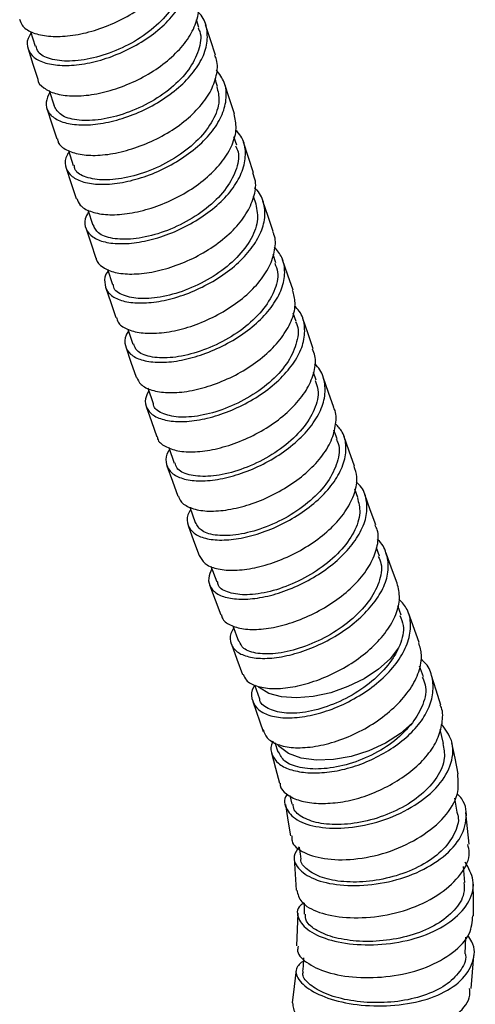
# Paper-space layout '_Isometric' of a CAD drawing. Units: millimetres. Extents: x -13 to 152, y -49 to 420.
# Drawn here: x 110 to 152, y 4 to 95 of the extents above; entities that cross this region are included whole.
import ezdxf

# ---------------------------------------------------------------- set-up
doc = ezdxf.new("R2010")
doc.units = ezdxf.units.MM

psp = doc.layouts.new('_Isometric')

# ---------------------------------------------------------------- linework, layer by layer
at = {"color": 7, "linetype": 'Continuous', "lineweight": 25}
for p, q in [((126.22, 94.19), (125.992, 94.908)), ((110.607, 93.844), (111.035, 92.473)), ((112.326, 88.371), (112.786, 86.943)), ((129.737, 83.286), (129.48, 84.071)), ((114.117, 82.811), (114.566, 81.417)), ((131.54, 77.839), (131.307, 78.535)), ((115.912, 77.317), (116.384, 75.895)), ((133.367, 72.393), (133.112, 73.153)), ((117.739, 71.813), (118.217, 70.373)), ((135.237, 66.952), (134.965, 67.739)), ((119.624, 66.242), (120.099, 64.857)), ((137.116, 61.511), (136.873, 62.216)), ((121.492, 60.793), (121.99, 59.341)), ((139.049, 56.076), (138.762, 56.881)), ((123.42, 55.279), (123.932, 53.832)), ((140.984, 50.641), (140.71, 51.411)), ((125.385, 49.734), (125.885, 48.323)), ((142.978, 45.213), (142.701, 45.968)), ((127.343, 44.292), (127.883, 42.819)), ((144.989, 39.74), (144.676, 40.592)), ((146.672, 37.192), (145.663, 39.967)), ((129.371, 38.763), (129.901, 37.317)), ((147.055, 34.034), (146.707, 35.015)), ((131.378, 33.292), (131.861, 31.976)), ((131.228, 31.729), (132.197, 28.971)), ((148.913, 27.845), (148.608, 29.133)), ((133.281, 27.933), (133.552, 27.064)), ((134.652, 23.015), (134.844, 22.207)), ((150.188, 21.473), (149.984, 22.771)), ((150.912, 14.974), (150.786, 16.447)), ((150.938, 8.34), (151.012, 9.887))]:
    psp.add_line(p, q, dxfattribs=at)
at = {"color": 7, "linetype": 'Continuous', "lineweight": 25, "flags": 128}
for points in [[(127.754, 91.635), (127.303, 93.046), (126.852, 94.457)], [(110.373, 92.23), (110.82, 90.818), (111.268, 89.407)], [(129.515, 86.194), (129.056, 87.604), (128.597, 89.014)], [(112.123, 86.692), (112.577, 85.282), (113.032, 83.872)], [(131.301, 80.744), (130.835, 82.153), (130.369, 83.562)], [(113.903, 81.159), (114.366, 79.75), (114.828, 78.341)], [(133.117, 75.286), (132.643, 76.693), (132.17, 78.101)], [(115.718, 75.644), (116.187, 74.236), (116.657, 72.829)], [(134.96, 69.851), (134.479, 71.257), (133.998, 72.663)], [(117.563, 70.124), (118.041, 68.717), (118.518, 67.311)], [(136.839, 64.416), (136.35, 65.821), (135.862, 67.225)], [(119.435, 64.599), (119.92, 63.194), (120.404, 61.789)], [(138.745, 58.986), (138.25, 60.389), (137.754, 61.793)], [(121.332, 59.08), (121.824, 57.676), (122.316, 56.272)], [(140.677, 53.547), (140.174, 54.949), (139.671, 56.352)], [(123.264, 53.566), (123.764, 52.163), (124.263, 50.761)], [(142.637, 48.112), (142.127, 49.513), (141.616, 50.914)], [(125.229, 48.063), (125.735, 46.662), (126.242, 45.261)], [(144.629, 42.691), (144.111, 44.091), (143.594, 45.49)], [(127.222, 42.554), (127.736, 41.154), (128.25, 39.754)], [(129.238, 37.05), (129.759, 35.651), (130.28, 34.253)], [(148.666, 31.394), (148.237, 32.777), (147.808, 34.16)], [(150.29, 25.04), (149.995, 26.471), (149.7, 27.902)], [(132.977, 26.98), (133.342, 25.567), (133.706, 24.154)], [(134.262, 22.189), (134.49, 20.732), (134.717, 19.276)], [(151.313, 18.507), (151.155, 19.977), (150.998, 21.448)], [(135.072, 17.229), (135.16, 15.738), (135.248, 14.247)], [(151.716, 11.878), (151.698, 13.378), (151.681, 14.877)], [(135.401, 12.109), (135.348, 10.594), (135.295, 9.078)], [(151.489, 5.145), (151.612, 6.663), (151.734, 8.181)], [(135.256, 6.865), (135.063, 5.336), (134.87, 3.806)]]:
    psp.add_lwpolyline(points, dxfattribs=at)
at = {"color": 8, "linetype": 'Continuous', "lineweight": 25, "flags": 128}
for points in [[(144.759, 36.71), (143.968, 35.695), (142.88, 34.724), (141.552, 33.849), (140.05, 33.112), (138.453, 32.552), (136.84, 32.198), (135.295, 32.066), (133.896, 32.165), (132.715, 32.489), (131.811, 33.022), (131.76, 33.066)], [(146.046, 29.754), (144.923, 28.762), (143.551, 27.883), (142.001, 27.166), (140.356, 26.647), (138.703, 26.354), (137.13, 26.304), (135.719, 26.497), (134.546, 26.925), (133.673, 27.564), (133.559, 27.689)]]:
    psp.add_lwpolyline(points, dxfattribs=at)
at = {"color": 7, "linetype": 'Continuous', "lineweight": 25}
for points, knots in [([(109.591, 94.962), (109.649, 94.77), (109.797, 94.28), (110.642, 93.724), (112.011, 93.367), (113.766, 93.348), (115.748, 93.664), (117.829, 94.34), (119.84, 95.324), (121.649, 96.561), (123.094, 97.991), (124.097, 99.524), (124.522, 101.046), (124.567, 102.079), (124.328, 102.517), (124.319, 102.534)], [0, 0, 0, 0, 0.055313, 0.140882, 0.226439, 0.312041, 0.397605, 0.483156, 0.568753, 0.654311, 0.739856, 0.825448, 0.911002, 0.996546, 1, 1, 1, 1]), ([(110.651, 93.702), (110.544, 93.524), (110.223, 92.993), (110.304, 92.19), (110.838, 91.391), (111.946, 90.858), (113.477, 90.634), (115.324, 90.74), (117.364, 91.213), (119.431, 92.016), (121.384, 93.104), (123.062, 94.436), (124.344, 95.917), (125.161, 97.465), (125.379, 98.973), (125.151, 100.202), (124.645, 100.809), (124.458, 101.034)], [0, 0, 0, 0, 0.0356127, 0.1066231, 0.1776058, 0.2485847, 0.3196064, 0.3905968, 0.4615787, 0.5325987, 0.6035831, 0.6745548, 0.7455611, 0.8165296, 0.8874839, 0.9584728, 1, 1, 1, 1]), ([(124.402, 99.619), (124.509, 99.276), (124.78, 98.398), (124.261, 96.771), (123.016, 94.983), (121.112, 93.375), (118.82, 92.112), (116.406, 91.303), (114.151, 91.002), (112.37, 91.226), (111.285, 91.767), (111.17, 92.307), (111.128, 92.503)], [0, 0, 0, 0, 0.0696307, 0.1781498, 0.2866966, 0.3952637, 0.5038555, 0.6124641, 0.7210824, 0.8297059, 0.9383201, 1, 1, 1, 1]), ([(111.271, 89.408), (111.271, 89.404), (111.272, 89.08), (111.779, 88.581), (112.826, 88.033), (114.373, 87.813), (116.214, 87.918), (118.255, 88.39), (120.321, 89.194), (122.274, 90.282), (123.95, 91.613), (125.237, 93.096), (126.032, 94.637), (126.298, 96.003), (126.06, 96.757), (125.965, 97.059)], [0, 0, 0, 0, 0.00111, 0.08672, 0.172318, 0.257964, 0.343569, 0.429162, 0.514802, 0.600401, 0.685988, 0.771622, 0.857217, 0.942801, 1, 1, 1, 1]), ([(112.378, 88.211), (112.237, 87.891), (111.943, 87.223), (112.18, 86.337), (112.953, 85.64), (114.226, 85.224), (115.881, 85.121), (117.821, 85.384), (119.883, 85.99), (121.924, 86.909), (123.781, 88.112), (125.32, 89.513), (126.441, 91.031), (127.033, 92.584), (127.024, 94.046), (126.706, 95.106), (126.22, 95.559), (126.111, 95.661)], [0, 0, 0, 0, 0.06437, 0.134768, 0.205165, 0.275605, 0.346013, 0.416416, 0.486857, 0.557262, 0.627657, 0.698086, 0.768477, 0.838855, 0.909267, 0.979641, 1, 1, 1, 1]), ([(126.144, 94.162), (126.2, 94.054), (126.515, 93.446), (126.271, 92.086), (125.38, 90.274), (123.717, 88.556), (121.571, 87.122), (119.177, 86.097), (116.823, 85.565), (114.811, 85.558), (113.311, 86.018), (112.958, 86.635), (112.783, 86.942)], [0, 0, 0, 0, 0.023543, 0.132087, 0.240652, 0.349245, 0.457857, 0.566492, 0.67514, 0.783793, 0.892446, 1, 1, 1, 1]), ([(113.099, 83.892), (113.116, 83.776), (113.181, 83.352), (113.887, 82.828), (115.127, 82.402), (116.789, 82.302), (118.727, 82.564), (120.789, 83.171), (122.829, 84.089), (124.686, 85.292), (126.222, 86.692), (127.353, 88.214), (127.904, 89.751), (128.012, 90.921), (127.754, 91.487), (127.693, 91.621)], [0, 0, 0, 0, 0.032208, 0.11777, 0.20338, 0.288947, 0.374505, 0.460109, 0.54567, 0.631221, 0.71682, 0.802376, 0.887924, 0.97352, 1, 1, 1, 1]), ([(114.169, 82.649), (114.106, 82.559), (113.795, 82.112), (113.774, 81.364), (114.183, 80.527), (115.163, 79.935), (116.577, 79.632), (118.363, 79.683), (120.36, 80.082), (122.429, 80.813), (124.412, 81.861), (126.16, 83.152), (127.559, 84.61), (128.474, 86.158), (128.841, 87.685), (128.696, 89.119), (128.125, 89.895), (127.844, 90.276)], [0, 0, 0, 0, 0.017859, 0.088174, 0.158489, 0.228849, 0.299176, 0.369499, 0.439863, 0.51019, 0.580508, 0.650863, 0.721177, 0.79148, 0.861817, 0.932114, 1, 1, 1, 1]), ([(127.959, 88.737), (127.88, 88.976), (127.801, 89.214), (127.725, 89.454), (127.725, 89.454)], [0, 0, 0, 0, 0.998714, 1, 1, 1, 1]), ([(127.888, 88.719), (127.994, 88.285), (128.234, 87.308), (127.606, 85.584), (126.263, 83.8), (124.299, 82.219), (121.981, 80.995), (119.584, 80.236), (117.38, 79.989), (115.696, 80.268), (114.736, 80.804), (114.678, 81.301), (114.661, 81.446)], [0, 0, 0, 0, 0.086496, 0.195018, 0.303563, 0.412135, 0.520725, 0.629335, 0.737953, 0.846572, 0.955185, 1, 1, 1, 1]), ([(114.885, 78.357), (114.966, 78.145), (115.159, 77.645), (116.096, 77.122), (117.497, 76.814), (119.286, 76.866), (121.281, 77.265), (123.35, 77.995), (125.332, 79.044), (127.078, 80.334), (128.48, 81.793), (129.382, 83.336), (129.787, 84.85), (129.593, 85.753), (129.499, 86.19)], [0, 0, 0, 0, 0.063133, 0.148793, 0.234408, 0.320015, 0.405669, 0.491278, 0.576879, 0.662527, 0.748131, 0.833727, 0.919372, 1, 1, 1, 1]), ([(115.98, 77.11), (115.86, 76.894), (115.542, 76.324), (115.681, 75.508), (116.304, 74.758), (117.446, 74.269), (119.024, 74.112), (120.899, 74.3), (122.936, 74.828), (124.987, 75.701), (126.892, 76.853), (128.528, 78.219), (129.738, 79.729), (130.46, 81.284), (130.618, 82.782), (130.33, 83.956), (129.81, 84.511), (129.634, 84.699)], [0, 0, 0, 0, 0.043148, 0.113941, 0.184779, 0.255585, 0.326388, 0.397234, 0.468042, 0.538843, 0.609682, 0.680479, 0.751267, 0.822089, 0.892869, 0.96364, 1, 1, 1, 1]), ([(129.633, 83.25), (129.72, 83.061), (130.04, 82.364), (129.726, 80.907), (128.722, 79.091), (126.986, 77.39), (124.797, 75.991), (122.402, 75.012), (120.085, 74.533), (118.152, 74.583), (116.807, 75.058), (116.547, 75.645), (116.428, 75.912)], [0, 0, 0, 0, 0.040434, 0.148975, 0.257539, 0.366125, 0.474738, 0.583366, 0.69201, 0.800657, 0.909302, 1, 1, 1, 1]), ([(116.687, 72.837), (116.689, 72.799), (116.709, 72.448), (117.282, 71.954), (118.373, 71.451), (119.964, 71.298), (121.835, 71.485), (123.872, 72.013), (125.922, 72.886), (127.828, 74.038), (129.46, 75.404), (130.677, 76.916), (131.372, 78.461), (131.591, 79.775), (131.327, 80.47), (131.231, 80.722)], [0, 0, 0, 0, 0.010251, 0.095826, 0.181355, 0.266878, 0.352447, 0.437971, 0.523488, 0.609051, 0.694569, 0.780081, 0.86564, 0.951156, 1, 1, 1, 1]), ([(117.794, 71.646), (117.782, 71.631), (117.487, 71.258), (117.43, 70.564), (117.675, 69.683), (118.513, 69.025), (119.837, 68.67), (121.536, 68.646), (123.482, 68.965), (125.541, 69.645), (127.549, 70.635), (129.371, 71.879), (130.847, 73.32), (131.878, 74.857), (132.414, 76.411), (132.314, 77.853), (131.947, 78.849), (131.476, 79.256), (131.396, 79.325)], [0, 0, 0, 0, 0.003023, 0.073191, 0.143405, 0.213585, 0.283766, 0.353989, 0.424174, 0.494356, 0.564575, 0.634752, 0.704922, 0.775126, 0.845287, 0.915439, 0.985626, 1, 1, 1, 1]), ([(131.512, 77.832), (131.608, 77.306), (131.803, 76.228), (131.055, 74.404), (129.619, 72.629), (127.599, 71.075), (125.261, 69.893), (122.886, 69.185), (120.737, 68.993), (119.157, 69.329), (118.31, 69.854), (118.296, 70.303), (118.293, 70.395)], [0, 0, 0, 0, 0.103305, 0.211845, 0.320408, 0.428994, 0.537604, 0.646226, 0.75486, 0.863492, 0.972117, 1, 1, 1, 1]), ([(118.587, 67.33), (118.622, 67.184), (118.727, 66.741), (119.482, 66.219), (120.785, 65.856), (122.489, 65.834), (124.433, 66.152), (126.492, 66.833), (128.499, 67.822), (130.321, 69.066), (131.793, 70.506), (132.836, 72.048), (133.324, 73.583), (133.378, 74.69), (133.115, 75.193), (133.072, 75.276)], [0, 0, 0, 0, 0.041624, 0.127214, 0.2128, 0.298433, 0.384018, 0.469597, 0.555224, 0.640803, 0.726377, 0.811999, 0.897574, 0.983146, 1, 1, 1, 1]), ([(119.683, 66.07), (119.602, 65.944), (119.293, 65.46), (119.331, 64.699), (119.789, 63.89), (120.834, 63.353), (122.304, 63.124), (124.104, 63.229), (126.113, 63.705), (128.164, 64.511), (130.119, 65.606), (131.814, 66.947), (133.132, 68.437), (133.992, 69.995), (134.269, 71.515), (134.052, 72.854), (133.494, 73.551), (133.243, 73.865)], [0, 0, 0, 0, 0.025038, 0.095606, 0.16614, 0.236677, 0.307257, 0.377799, 0.448339, 0.518917, 0.589454, 0.659984, 0.730549, 0.801071, 0.871584, 0.942132, 1, 1, 1, 1]), ([(133.26, 72.358), (133.369, 72.084), (133.681, 71.293), (133.283, 69.736), (132.17, 67.917), (130.366, 66.238), (128.14, 64.873), (125.749, 63.944), (123.474, 63.518), (121.625, 63.625), (120.428, 64.11), (120.247, 64.662), (120.174, 64.886)], [0, 0, 0, 0, 0.057489, 0.166023, 0.274582, 0.383164, 0.491767, 0.600392, 0.709025, 0.817666, 0.926299, 1, 1, 1, 1]), ([(120.441, 61.798), (120.548, 61.56), (120.782, 61.043), (121.809, 60.546), (123.269, 60.313), (125.071, 60.419), (127.078, 60.894), (129.129, 61.701), (131.084, 62.796), (132.777, 64.137), (134.099, 65.628), (134.943, 67.18), (135.257, 68.632), (135.025, 69.463), (134.92, 69.839)], [0, 0, 0, 0, 0.072827, 0.158444, 0.244109, 0.329725, 0.415336, 0.500995, 0.586605, 0.67221, 0.757864, 0.843469, 0.929072, 1, 1, 1, 1]), ([(121.574, 60.553), (121.45, 60.298), (121.154, 59.69), (121.328, 58.856), (122.029, 58.152), (123.237, 57.729), (124.837, 57.624), (126.738, 57.888), (128.773, 58.496), (130.804, 59.42), (132.669, 60.631), (134.234, 62.041), (135.393, 63.569), (136.03, 65.131), (136.086, 66.606), (135.773, 67.731), (135.248, 68.234), (135.089, 68.387)], [0, 0, 0, 0, 0.051126, 0.121735, 0.192348, 0.263004, 0.333623, 0.404242, 0.474901, 0.545517, 0.616128, 0.686776, 0.757378, 0.827973, 0.898603, 0.969188, 1, 1, 1, 1]), ([(135.188, 66.931), (135.218, 66.88), (135.54, 66.35), (135.377, 65.061), (134.63, 63.243), (133.077, 61.468), (131.014, 59.946), (128.66, 58.806), (126.313, 58.152), (124.224, 58.014), (122.755, 58.407), (122.005, 58.915), (122.022, 59.314), (122.024, 59.35)], [0, 0, 0, 0, 0.011461, 0.120015, 0.228587, 0.337186, 0.445807, 0.554448, 0.663105, 0.771767, 0.880433, 0.989085, 1, 1, 1, 1]), ([(122.365, 56.288), (122.372, 56.219), (122.41, 55.842), (123.045, 55.355), (124.21, 54.919), (125.821, 54.818), (127.718, 55.08), (129.754, 55.688), (131.784, 56.612), (133.648, 57.824), (135.21, 59.232), (136.377, 60.764), (136.982, 62.313), (137.123, 63.56), (136.854, 64.192), (136.769, 64.391)], [0, 0, 0, 0, 0.0190439, 0.104634, 0.1902724, 0.2758609, 0.3614461, 0.4470786, 0.5326611, 0.6182401, 0.7038669, 0.7894446, 0.8750199, 0.9606445, 1, 1, 1, 1]), ([(123.495, 55.068), (123.461, 55.022), (123.165, 54.617), (123.118, 53.904), (123.451, 53.058), (124.362, 52.458), (125.715, 52.15), (127.453, 52.201), (129.413, 52.6), (131.462, 53.334), (133.441, 54.39), (135.204, 55.687), (136.634, 57.156), (137.584, 58.711), (138.024, 60.259), (137.865, 61.681), (137.461, 62.62), (136.999, 62.981), (136.948, 63.021)], [0, 0, 0, 0, 0.009012, 0.079158, 0.149309, 0.219505, 0.289664, 0.359823, 0.430023, 0.500182, 0.570337, 0.640528, 0.710675, 0.780814, 0.850989, 0.921118, 0.991242, 1, 1, 1, 1]), ([(137.026, 61.483), (137.145, 61.121), (137.437, 60.232), (136.941, 58.573), (135.725, 56.755), (133.856, 55.098), (131.599, 53.771), (129.218, 52.891), (126.99, 52.52), (125.232, 52.685), (124.171, 53.174), (124.058, 53.687), (124.02, 53.863)], [0, 0, 0, 0, 0.0746012, 0.1831389, 0.2916959, 0.4002808, 0.5088852, 0.6175074, 0.7261413, 0.8347759, 0.943409, 1, 1, 1, 1]), ([(124.333, 50.782), (124.387, 50.613), (124.533, 50.154), (125.372, 49.659), (126.708, 49.344), (128.45, 49.396), (130.408, 49.795), (132.456, 50.529), (134.435, 51.585), (136.199, 52.883), (137.624, 54.35), (138.588, 55.911), (138.971, 57.435), (139.006, 58.493), (138.742, 58.942), (138.718, 58.982)], [0, 0, 0, 0, 0.050109, 0.135733, 0.221306, 0.306876, 0.392494, 0.478061, 0.563626, 0.649238, 0.734799, 0.820359, 0.905968, 0.991528, 1, 1, 1, 1]), ([(125.462, 49.517), (125.364, 49.354), (125.054, 48.834), (125.147, 48.061), (125.691, 47.3), (126.77, 46.804), (128.292, 46.645), (130.121, 46.83), (132.127, 47.361), (134.164, 48.24), (136.074, 49.397), (137.729, 50.773), (138.973, 52.293), (139.742, 53.857), (139.959, 55.368), (139.684, 56.617), (139.134, 57.232), (138.912, 57.48)], [0, 0, 0, 0, 0.032267, 0.103018, 0.173814, 0.244573, 0.315334, 0.386137, 0.456899, 0.527659, 0.598456, 0.669208, 0.739954, 0.810735, 0.88147, 0.952199, 1, 1, 1, 1]), ([(138.958, 56.04), (139.028, 55.912), (139.365, 55.296), (139.147, 53.91), (138.28, 52.081), (136.652, 50.321), (134.54, 48.83), (132.18, 47.736), (129.857, 47.133), (127.87, 47.063), (126.406, 47.46), (126.065, 48.045), (125.899, 48.329)], [0, 0, 0, 0, 0.02849, 0.137049, 0.245633, 0.354237, 0.462869, 0.571517, 0.68018, 0.78885, 0.897516, 1, 1, 1, 1]), ([(126.254, 45.261), (126.399, 45.005), (126.697, 44.482), (127.788, 44.005), (129.301, 43.842), (131.131, 44.028), (133.137, 44.558), (135.173, 45.437), (137.083, 46.595), (138.736, 47.97), (139.985, 49.492), (140.733, 51.049), (140.996, 52.445), (140.731, 53.209), (140.62, 53.529)], [0, 0, 0, 0, 0.082281, 0.167862, 0.253441, 0.339069, 0.424644, 0.510218, 0.595839, 0.681409, 0.766977, 0.852594, 0.938161, 1, 1, 1, 1]), ([(127.431, 44.05), (127.301, 43.746), (127.021, 43.092), (127.275, 42.247), (128.02, 41.578), (129.289, 41.22), (130.931, 41.191), (132.838, 41.51), (134.874, 42.194), (136.875, 43.188), (138.706, 44.44), (140.206, 45.892), (141.279, 47.439), (141.862, 49.003), (141.823, 50.457), (141.458, 51.516), (140.944, 51.972), (140.81, 52.09)], [0, 0, 0, 0, 0.061063, 0.131409, 0.201717, 0.272029, 0.342384, 0.412699, 0.483012, 0.553363, 0.62367, 0.693971, 0.764308, 0.834598, 0.904883, 0.975203, 1, 1, 1, 1]), ([(140.929, 50.626), (141.048, 50.172), (141.308, 49.182), (140.701, 47.419), (139.387, 45.604), (137.458, 43.971), (135.175, 42.684), (132.81, 41.855), (130.633, 41.54), (128.974, 41.765), (128.036, 42.25), (127.978, 42.721), (127.963, 42.846)], [0, 0, 0, 0, 0.091714, 0.200258, 0.308827, 0.417416, 0.526031, 0.63466, 0.743299, 0.851941, 0.960574, 1, 1, 1, 1]), ([(128.311, 39.775), (128.328, 39.676), (128.398, 39.276), (129.073, 38.788), (130.308, 38.418), (131.959, 38.392), (133.863, 38.71), (135.898, 39.395), (137.898, 40.388), (139.729, 41.641), (141.226, 43.091), (142.308, 44.642), (142.854, 46.191), (142.929, 47.376), (142.647, 47.946), (142.573, 48.095)], [0, 0, 0, 0, 0.02839, 0.113954, 0.199516, 0.285126, 0.370684, 0.45624, 0.541844, 0.627396, 0.712947, 0.798546, 0.884095, 0.969643, 1, 1, 1, 1]), ([(129.457, 38.528), (129.403, 38.447), (129.106, 38.007), (129.108, 37.283), (129.491, 36.464), (130.471, 35.92), (131.879, 35.684), (133.632, 35.788), (135.606, 36.266), (137.64, 37.074), (139.593, 38.177), (141.303, 39.527), (142.656, 41.027), (143.552, 42.592), (143.903, 44.136), (143.643, 45.52), (143.238, 46.415), (142.794, 46.731), (142.777, 46.743)], [0, 0, 0, 0, 0.015694, 0.085789, 0.155853, 0.225959, 0.296109, 0.36622, 0.43633, 0.506479, 0.576585, 0.646686, 0.716822, 0.786912, 0.856997, 0.927116, 0.99719, 1, 1, 1, 1]), ([(142.864, 45.17), (142.965, 44.96), (143.307, 44.253), (143.016, 42.768), (142.036, 40.929), (140.334, 39.187), (138.18, 37.728), (135.819, 36.682), (133.532, 36.133), (131.626, 36.122), (130.316, 36.54), (130.065, 37.096), (129.955, 37.34)], [0, 0, 0, 0, 0.045684, 0.154248, 0.262835, 0.371447, 0.48008, 0.588735, 0.6974, 0.806072, 0.91474, 1, 1, 1, 1]), ([(130.34, 34.272), (130.415, 34.076), (130.597, 33.598), (131.523, 33.129), (132.917, 32.887), (134.672, 32.992), (136.645, 33.469), (138.678, 34.278), (140.632, 35.38), (142.34, 36.73), (143.693, 38.23), (144.584, 39.794), (144.953, 41.334), (144.734, 42.24), (144.625, 42.69)], [0, 0, 0, 0, 0.059743, 0.14533, 0.230966, 0.316549, 0.402131, 0.48776, 0.573338, 0.658914, 0.744538, 0.830111, 0.915684, 1, 1, 1, 1]), ([(131.398, 33.237), (131.367, 33.189), (131.084, 32.759), (131.084, 31.999), (131.495, 31.103), (132.498, 30.474), (133.948, 30.168), (135.773, 30.255), (137.8, 30.716), (139.886, 31.536), (141.859, 32.693), (143.572, 34.093), (144.903, 35.656), (145.714, 37.285), (145.954, 38.861), (145.694, 40.23), (145.085, 40.912), (144.815, 41.214)], [0, 0, 0, 0, 0.008893, 0.080537, 0.152207, 0.22392, 0.2956, 0.367308, 0.439098, 0.510888, 0.582731, 0.65467, 0.726613, 0.798598, 0.870661, 0.9427, 1, 1, 1, 1]), ([(144.886, 39.704), (145.009, 39.405), (145.348, 38.585), (145.093, 37.5), (144.795, 36.796), (144.759, 36.71)], [0, 0, 0, 0, 0.3347352, 0.9190585, 1, 1, 1, 1]), ([(144.759, 36.71), (144.605, 36.404), (144.138, 35.479), (142.826, 33.977), (140.762, 32.436), (138.413, 31.3), (136.084, 30.673), (134.019, 30.583), (132.587, 31.044), (131.859, 31.576), (131.874, 31.97), (131.875, 31.979)], [0, 0, 0, 0, 0.066041, 0.19947, 0.332847, 0.465978, 0.598872, 0.731562, 0.864115, 0.996582, 1, 1, 1, 1]), ([(132.191, 29.132), (132.286, 28.869), (132.493, 28.295), (133.482, 27.712), (134.926, 27.401), (136.758, 27.486), (138.787, 27.945), (140.876, 28.764), (142.853, 29.92), (144.569, 31.317), (145.908, 32.88), (146.705, 34.501), (146.993, 35.987), (146.734, 36.817), (146.62, 37.183)], [0, 0, 0, 0, 0.07276, 0.15871, 0.244623, 0.330554, 0.416554, 0.502513, 0.588481, 0.674507, 0.760479, 0.846444, 0.932453, 1, 1, 1, 1]), ([(133.099, 28.048), (133.048, 27.94), (132.836, 27.498), (132.971, 26.773), (133.521, 25.969), (134.612, 25.402), (136.082, 25.107), (137.835, 25.105), (139.767, 25.424), (141.749, 26.085), (143.635, 27.034), (145.317, 28.215), (146.68, 29.579), (147.587, 31.055), (148.021, 32.555), (147.921, 33.971), (147.554, 35.064), (146.977, 35.522), (146.81, 35.654)], [0, 0, 0, 0, 0.0218687, 0.0899743, 0.1579038, 0.2257461, 0.2935758, 0.3613543, 0.4290182, 0.4966798, 0.5644223, 0.6322064, 0.6999754, 0.7678357, 0.835856, 0.9039747, 0.9721165, 1, 1, 1, 1]), ([(146.956, 33.999), (147.061, 33.765), (147.407, 33), (147.142, 31.492), (146.403, 30.32), (146.046, 29.754)], [0, 0, 0, 0, 0.184674, 0.606098, 1, 1, 1, 1]), ([(133.751, 24.158), (133.754, 24.088), (133.771, 23.705), (134.3, 23.135), (135.362, 22.564), (136.853, 22.275), (138.614, 22.277), (140.557, 22.599), (142.549, 23.265), (144.446, 24.218), (146.139, 25.403), (147.509, 26.769), (148.439, 28.254), (148.838, 29.74), (148.898, 30.816), (148.662, 31.314), (148.628, 31.388)], [0, 0, 0, 0, 0.01807, 0.098568, 0.179079, 0.259679, 0.340304, 0.420862, 0.501463, 0.582176, 0.662926, 0.743617, 0.824349, 0.905183, 0.986037, 1, 1, 1, 1]), ([(146.046, 29.754), (145.529, 29.183), (144.497, 28.041), (142.273, 26.699), (139.876, 25.792), (137.52, 25.406), (135.526, 25.55), (134.08, 26.127), (133.76, 26.775), (133.606, 27.086)], [0, 0, 0, 0, 0.144562, 0.289087, 0.433426, 0.577706, 0.722027, 0.866523, 1, 1, 1, 1]), ([(134.415, 23.138), (134.4, 23.121), (134.001, 22.653), (134.299, 21.695), (135.35, 20.569), (137.598, 19.962), (140.427, 19.975), (143.522, 20.677), (146.359, 22.057), (148.597, 23.899), (149.788, 26.023), (149.905, 28.057), (149.111, 29.136), (148.751, 29.623)], [0, 0, 0, 0, 0.003858, 0.105615, 0.207039, 0.30826, 0.409493, 0.510503, 0.611642, 0.71292, 0.814271, 0.916016, 1, 1, 1, 1]), ([(148.877, 27.838), (148.96, 27.39), (149.146, 26.381), (148.411, 24.708), (146.949, 23.067), (144.872, 21.71), (142.459, 20.762), (139.987, 20.299), (137.733, 20.332), (136.017, 20.824), (135.031, 21.515), (134.985, 22.053), (134.969, 22.236)], [0, 0, 0, 0, 0.086172, 0.194199, 0.301846, 0.409175, 0.516323, 0.623383, 0.730434, 0.837577, 0.944932, 1, 1, 1, 1]), ([(134.849, 19.289), (134.839, 19.126), (134.801, 18.509), (135.903, 17.647), (138.079, 17.039), (140.949, 17.059), (144.05, 17.765), (146.913, 19.152), (149.139, 20.991), (150.412, 23.08), (150.298, 24.403), (150.244, 25.035)], [0, 0, 0, 0, 0.043165, 0.163893, 0.284634, 0.405585, 0.526397, 0.647392, 0.768487, 0.889509, 1, 1, 1, 1]), ([(135.522, 18.257), (135.323, 17.969), (134.833, 17.26), (135.443, 16.112), (137.029, 15.105), (139.611, 14.614), (142.649, 14.72), (145.773, 15.479), (148.453, 16.869), (150.406, 18.681), (151.159, 20.715), (151.027, 22.311), (150.343, 23.031), (150.192, 23.191)], [0, 0, 0, 0, 0.068759, 0.169358, 0.269634, 0.369721, 0.469851, 0.5698, 0.66991, 0.770204, 0.870575, 0.97134, 1, 1, 1, 1]), ([(150.168, 21.469), (150.207, 21.356), (150.43, 20.707), (149.987, 19.424), (148.831, 17.83), (146.921, 16.485), (144.574, 15.519), (142.036, 15.007), (139.616, 14.968), (137.562, 15.365), (136.224, 16.117), (135.608, 16.796), (135.709, 17.168), (135.717, 17.199)], [0, 0, 0, 0, 0.022799, 0.131073, 0.238938, 0.346443, 0.453724, 0.56087, 0.667963, 0.77511, 0.882418, 0.989984, 1, 1, 1, 1]), ([(135.306, 14.25), (135.401, 13.874), (135.605, 13.073), (137.267, 12.111), (139.832, 11.623), (142.898, 11.734), (146.029, 12.496), (148.747, 13.892), (150.639, 15.695), (151.476, 17.343), (151.242, 18.245), (151.178, 18.489)], [0, 0, 0, 0, 0.107236, 0.228128, 0.349039, 0.470177, 0.591182, 0.712361, 0.833658, 0.95486, 1, 1, 1, 1]), ([(135.533, 18.191), (135.583, 17.93), (135.646, 17.604), (135.668, 17.266), (135.673, 17.199)], [0, 0, 0, 0, 0.802211, 1, 1, 1, 1]), ([(135.979, 13.081), (135.86, 13), (135.265, 12.592), (135.34, 11.613), (136.318, 10.447), (138.386, 9.519), (141.237, 9.109), (144.4, 9.271), (147.459, 10.059), (149.911, 11.444), (151.467, 13.208), (151.907, 15.127), (151.252, 16.296), (150.946, 16.841)], [0, 0, 0, 0, 0.024626, 0.123705, 0.22273, 0.321441, 0.42, 0.518627, 0.617101, 0.715767, 0.814623, 0.913577, 1, 1, 1, 1]), ([(150.817, 14.969), (150.841, 14.621), (150.9, 13.731), (150.015, 12.357), (148.383, 11.036), (146.155, 10.067), (143.63, 9.531), (141.089, 9.449), (138.813, 9.787), (137.103, 10.47), (136.122, 11.279), (136.117, 11.814), (136.115, 12.028)], [0, 0, 0, 0, 0.069126, 0.177169, 0.284812, 0.392183, 0.499373, 0.606475, 0.713599, 0.820848, 0.92831, 1, 1, 1, 1]), ([(135.981, 13.044), (135.989, 12.958), (136.017, 12.625), (136.002, 12.281), (135.99, 12.026)], [0, 0, 0, 0, 0.2565, 1, 1, 1, 1]), ([(135.445, 9.067), (135.406, 8.908), (135.268, 8.35), (136.299, 7.395), (138.306, 6.478), (141.196, 6.069), (144.367, 6.234), (147.451, 7.024), (149.888, 8.41), (151.499, 10.096), (151.595, 11.319), (151.639, 11.883)], [0, 0, 0, 0, 0.0484038, 0.1694549, 0.290372, 0.4113268, 0.5325078, 0.6535565, 0.774791, 0.8961229, 1, 1, 1, 1]), ([(135.928, 7.713), (135.654, 7.476), (135.023, 6.93), (135.453, 5.8), (136.942, 4.676), (139.371, 3.804), (142.427, 3.44), (145.617, 3.631), (148.521, 4.434), (150.671, 5.81), (151.779, 7.54), (151.894, 9.063), (151.304, 9.864), (151.162, 10.057)], [0, 0, 0, 0, 0.076608, 0.17595, 0.275241, 0.374224, 0.473085, 0.57204, 0.670876, 0.769945, 0.86921, 0.968593, 1, 1, 1, 1]), ([(150.95, 8.34), (150.957, 8.304), (151.077, 7.74), (150.497, 6.691), (149.198, 5.385), (147.151, 4.421), (144.709, 3.875), (142.116, 3.771), (139.68, 4.077), (137.647, 4.724), (136.336, 5.583), (135.763, 6.306), (135.912, 6.648), (135.939, 6.711)], [0, 0, 0, 0, 0.0073313, 0.1156953, 0.2236304, 0.3312485, 0.438641, 0.5458997, 0.653146, 0.7604753, 0.8679705, 0.975749, 1, 1, 1, 1]), ([(135.932, 7.983), (135.932, 7.877), (135.931, 7.463), (135.872, 7.041), (135.828, 6.727)], [0, 0, 0, 0, 0.25685, 1, 1, 1, 1]), ([(134.916, 3.799), (134.955, 3.446), (135.037, 2.709), (136.613, 1.598), (139.028, 0.733), (142.11, 0.369), (145.309, 0.563), (148.251, 1.366), (150.334, 2.744), (151.454, 4.085), (151.37, 4.938), (151.349, 5.152)], [0, 0, 0, 0, 0.111118, 0.232219, 0.353187, 0.474209, 0.595457, 0.716576, 0.837893, 0.959283, 1, 1, 1, 1])]:
    psp.add_open_spline(points, degree=3, knots=knots, dxfattribs=at)

doc.saveas('drawing.dxf')
